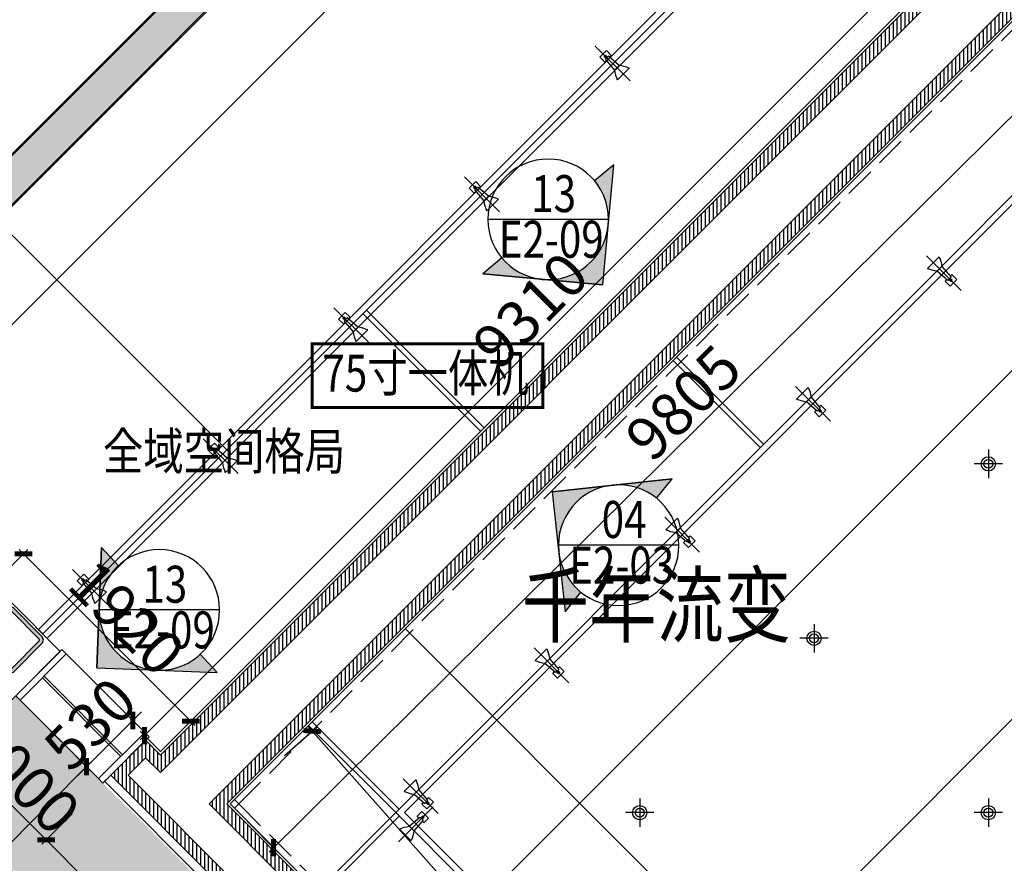
# Model space of a CAD drawing. Units: millimetres. Extents: x 2662 to 1870957, y -142083 to 334009.
# Drawn here: x 73184 to 81173, y 54582 to 61422 of the extents above; entities that cross this region are included whole.
import ezdxf
from ezdxf.enums import TextEntityAlignment as Align

# ---------------------------------------------------------------- set-up
doc = ezdxf.new("R2010")
doc.units = ezdxf.units.MM
doc.header["$LTSCALE"] = 1000
doc.linetypes.add('DASH', pattern=[0.35, 0.25, -0.1])
for name, color, linetype in [('001-2级目录文字', 2, 'Continuous'), ('001-3级目录文字', 1, 'Continuous'), ('001-展项2', 6, 'Continuous'), ('001-平面定位尺寸', 3, 'Continuous'), ('002-地坪', 5, 'Continuous'), ('003-天花', 1, 'Continuous'), ('003-灯具', 6, 'Continuous'), ('004-设备名称', 1, 'Continuous'), ('005-立面索引', 1, 'Continuous'), ('A—填充', 18, 'Continuous'), ('A—墙体', 7, 'Continuous'), ('A—轴线、尺寸', 1, 'Continuous'), ('I—平面—装饰面层线', 192, 'Continuous'), ('I—平面—门套', 22, 'Continuous'), ('I—隔墙—填充01(线状)', 8, 'Continuous'), ('I—隔墙—玻璃（到顶）', 124, 'Continuous'), ('I—隔墙—石膏板墙（到顶）', 210, 'Continuous'), ('plan-g$0$A-COLU', 7, 'Continuous')]:
    doc.layers.add(name, color=color, linetype=linetype)
doc.styles.add('宋体', font='txt', dxfattribs={"width": 0.7})
doc.styles.add('新宋体', font='txt', dxfattribs={"width": 0.8})
doc.styles.add('标注', font='arial.ttf', dxfattribs={"width": 0.9})
doc.styles.add('黑体', font='simhei.ttf', dxfattribs={"width": 0.8})
doc.dimstyles.new('DIM-150', dxfattribs={"dimscale": 150, "dimtxt": 2.5, "dimasz": 1, "dimexe": 1, "dimexo": 1, "dimgap": 0.8, "dimtad": 1, "dimdec": 0, "dimrnd": 10, "dimdsep": 46, "dimtxsty": '标注', "dimblk1": 'ARCHTICK', "dimblk2": 'ARCHTICK', "dimsah": 1, "dimcen": -0.9, "dimdle": 1, "dimclrd": 256, "dimclre": 256, "dimclrt": 40, "dimaunit": 1, "dimadec": 0, "dimazin": 0, "dimtfac": 0.35, "dimtdec": 0, "dimtix": 1, "dimtmove": 2, "dimatfit": 3, "dimldrblk": 'ARCHTICK', "dimfxl": 8, "dimfxlon": 1, "dimtvp": 0.8, "dimtolj": 1, "dimtzin": 0, "dimarcsym": 0})
doc.dimstyles.new('平面标注', dxfattribs={"dimtxt": 350, "dimasz": 100, "dimexe": 50, "dimexo": 50, "dimgap": 50, "dimtad": 1, "dimdec": 0, "dimrnd": 5, "dimdsep": 46, "dimtxsty": '新宋体', "dimblk": 'ARCHTICK', "dimcen": 2.5, "dimdle": 50, "dimclrd": 3, "dimclre": 3, "dimclrt": 3, "dimadec": 0, "dimazin": 0, "dimtfac": 1, "dimtdec": 0, "dimtix": 1, "dimtmove": 2, "dimatfit": 3, "dimfxl": 300, "dimfxlon": 1, "dimtolj": 1, "dimtzin": 0, "dimarcsym": 0})

# ---------------------------------------------------------------- blocks, each defined once
blk = doc.blocks.new('_ArchTick')
at = {"color": 0, "linetype": 'ByBlock', "const_width": 0.4}
blk.add_lwpolyline([(-0.5, -0.5), (0.5, 0.5)], dxfattribs=at)
blk = doc.blocks.new('*D261')
at = {"layer": 'A—轴线、尺寸', "lineweight": -2, "transparency": 16777216}
for p, q in [((74010.1, 105892.6), (74964.7, 106847.2)), ((74752.5, 106847.2), (96727.5, 84872.2)), ((119514.7, 62085), (97227.4, 84372.3)), ((118560.1, 61342.6), (119514.7, 62297.2))]:
    blk.add_line(p, q, dxfattribs=at)
at = {"layer": 'Defpoints', "color": 0, "transparency": 16777216}
for p in [(73578.8, 105461.3), (119408.6, 62191.1), (118128.8, 60911.3)]:
    blk.add_point(p, dxfattribs=at)
at = {"layer": 'A—轴线、尺寸', "lineweight": -2, "transparency": 16777216, "xscale": 150, "yscale": 150, "zscale": 150}
for p, rotation in [((74858.6, 106741.1), 135.0000000019931), ((119408.6, 62191.1), 315.0000000019931)]:
    blk.add_blockref('_ArchTick', p, dxfattribs=dict(at, rotation=rotation))
at = {"layer": 'A—轴线、尺寸', "color": 40, "transparency": 16777216, "insert": (97425.3, 84757.8), "char_height": 375, "attachment_point": 5, "rotation": 16.83303, "style": '标注'}
blk.add_mtext('\\A1;63000', dxfattribs=at)
blk = doc.blocks.new('plan-g$0$500钢方柱')
at = {"layer": 'A—填充'}
h = blk.add_hatch(color=256, dxfattribs=at)
h.dxf.hatch_style = 1
h.paths.add_polyline_path([(-160, 200, 0.414214), (-200, 160), (-200, -160, 0.414214), (-160, -200), (160, -200, 0.414214), (200, -160), (200, 160, 0.414214), (160, 200)])
h.paths.add_polyline_path([(160, 170), (-160, 170, 0.414214), (-170, 160), (-170, -160, 0.414214), (-160, -170), (160, -170, 0.414214), (170, -160), (170, 160, 0.414214)], flags=16)
at = {"layer": 'A—墙体'}
for points in [[(200, -160), (200, 160, 0.414214), (160, 200), (-160, 200, 0.414214), (-200, 160), (-200, -160, 0.414214), (-160, -200), (160, -200, 0.414214)], [(170, -160), (170, 160, 0.414214), (160, 170), (-160, 170, 0.414214), (-170, 160), (-170, -160, 0.414214), (-160, -170), (160, -170, 0.414214)]]:
    blk.add_lwpolyline(points, format="xyb", close=True, dxfattribs=at)
blk = doc.blocks.new('*U404')
at = {"layer": '005-立面索引'}
h = blk.add_hatch(color=1, dxfattribs=at)
edge = h.paths.add_edge_path()
edge.add_line((539, 433.6), (486.3, -52.7))
edge.add_ellipse((0, 0), major_axis=(486.3, -52.7), ratio=1, start_angle=0, end_angle=90)
edge.add_line((52.7, 486.3), (539, 433.6))
edge = h.paths.add_edge_path()
edge.add_line((433.6, -539), (306.6, -381.1))
edge.add_ellipse((0, 0), major_axis=(486.3, -52.7), ratio=1, start_angle=315, end_angle=360)
edge.add_line((486.3, -52.7), (433.6, -539))
edge = h.paths.add_edge_path()
edge.add_ellipse((0, 0), major_axis=(486.3, -52.7), ratio=1, start_angle=90, end_angle=135)
edge.add_line((-306.6, 381.1), (-433.6, 539))
edge.add_line((-433.6, 539), (52.7, 486.3))
at = {"layer": '005-立面索引', "color": 1}
blk.add_line((539, 433.6), (-433.6, 539), dxfattribs=at)
blk.add_lwpolyline([(-306.6, 381.1), (-433.6, 539), (539, 433.6), (433.6, -539), (306.6, -381.1)], dxfattribs=at)
blk.add_circle((0, 0), 489.1, dxfattribs=at)
blk = doc.blocks.new('*U390')
at = {"layer": '005-立面索引'}
h = blk.add_hatch(color=1, dxfattribs=at)
edge = h.paths.add_edge_path()
edge.add_line((-443, -531.3), (-487.1, -44.1))
edge.add_ellipse((0, 0), major_axis=(-487.1, -44.1), ratio=1, start_angle=0, end_angle=90)
edge.add_line((44.1, -487.1), (-443, -531.3))
edge = h.paths.add_edge_path()
edge.add_line((-531.3, 443), (-375.7, 313.3))
edge.add_ellipse((0, 0), major_axis=(-487.1, -44.1), ratio=1, start_angle=315, end_angle=360)
edge.add_line((-487.1, -44.1), (-531.3, 443))
edge = h.paths.add_edge_path()
edge.add_ellipse((0, 0), major_axis=(-487.1, -44.1), ratio=1, start_angle=90, end_angle=135)
edge.add_line((375.7, -313.3), (531.3, -443))
edge.add_line((531.3, -443), (44.1, -487.1))
at = {"layer": '005-立面索引', "color": 1}
blk.add_line((-443, -531.3), (531.3, -443), dxfattribs=at)
blk.add_lwpolyline([(375.7, -313.3), (531.3, -443), (-443, -531.3), (-531.3, 443), (-375.7, 313.3)], dxfattribs=at)
blk.add_circle((0, 0), 489.1, dxfattribs=at)
blk = doc.blocks.new('*U389')
at = {"layer": '005-立面索引'}
h = blk.add_hatch(color=1, dxfattribs=at)
edge = h.paths.add_edge_path()
edge.add_line((507.6, -470), (18.8, -488.8))
edge.add_ellipse((0, 0), major_axis=(18.8, -488.8), ratio=1, start_angle=0, end_angle=90)
edge.add_line((488.8, 18.8), (507.6, -470))
edge = h.paths.add_edge_path()
edge.add_line((-470, -507.6), (-332.3, -358.9))
edge.add_ellipse((0, 0), major_axis=(18.8, -488.8), ratio=1, start_angle=315, end_angle=360)
edge.add_line((18.8, -488.8), (-470, -507.6))
edge = h.paths.add_edge_path()
edge.add_ellipse((0, 0), major_axis=(18.8, -488.8), ratio=1, start_angle=90, end_angle=135)
edge.add_line((332.3, 358.9), (470, 507.6))
edge.add_line((470, 507.6), (488.8, 18.8))
at = {"layer": '005-立面索引', "color": 1}
blk.add_line((507.6, -470), (470, 507.6), dxfattribs=at)
blk.add_lwpolyline([(332.3, 358.9), (470, 507.6), (507.6, -470), (-470, -507.6), (-332.3, -358.9)], dxfattribs=at)
blk.add_circle((0, 0), 489.1, dxfattribs=at)
blk = doc.blocks.new('*D508')
at = {"layer": '001-平面定位尺寸', "color": 3, "lineweight": -2, "transparency": 16777216}
for p, q in [((73515, 55577.4), (73762.5, 55329.9)), ((65584.7, 47222.9), (73762.5, 55400.6)), ((65408, 47470.4), (65655.5, 47222.9))]:
    blk.add_line(p, q, dxfattribs=at)
at = {"layer": 'Defpoints', "color": 0, "transparency": 16777216}
for p in [(73187.8, 55904.6), (73727.2, 55365.3), (65151.5, 47726.8)]:
    blk.add_point(p, dxfattribs=at)
at = {"layer": '001-平面定位尺寸', "color": 3, "lineweight": -2, "transparency": 16777216, "xscale": 100, "yscale": 100, "zscale": 100}
for p, rotation in [((73727.2, 55365.3), 45), ((65620.1, 47258.2), 225)]:
    blk.add_blockref('_ArchTick', p, dxfattribs=dict(at, rotation=rotation))
at = {"layer": '001-平面定位尺寸', "color": 3, "transparency": 16777216, "insert": (69514.5, 51470.9), "char_height": 350, "attachment_point": 5, "rotation": 45, "style": '新宋体'}
blk.add_mtext('\\A1;11465', dxfattribs=at)
blk = doc.blocks.new('*D509')
at = {"layer": '001-平面定位尺寸', "color": 3, "lineweight": -2, "transparency": 16777216}
for p, q in [((73889.8, 55952.2), (74137.3, 55704.7)), ((74101.9, 55740.1), (74172.6, 55810.8)), ((73727.2, 55365.3), (74101.9, 55740.1)), ((73515, 55577.4), (73762.5, 55329.9)), ((73727.2, 55365.3), (73656.5, 55294.6))]:
    blk.add_line(p, q, dxfattribs=at)
at = {"layer": 'Defpoints', "color": 0, "transparency": 16777216}
for p in [(73562.6, 56279.4), (73187.8, 55904.6), (74101.9, 55740.1)]:
    blk.add_point(p, dxfattribs=at)
at = {"layer": '001-平面定位尺寸', "color": 3, "lineweight": -2, "transparency": 16777216, "xscale": 100, "yscale": 100, "zscale": 100}
for p, rotation in [((74101.9, 55740.1), 225), ((73727.2, 55365.3), 45)]:
    blk.add_blockref('_ArchTick', p, dxfattribs=dict(at, rotation=rotation))
at = {"layer": '001-平面定位尺寸', "color": 3, "transparency": 16777216, "insert": (73755.5, 55711.8), "char_height": 350, "attachment_point": 5, "rotation": 45, "style": '新宋体'}
blk.add_mtext('\\A1;530', dxfattribs=at)
blk = doc.blocks.new('*D510')
at = {"layer": '001-平面定位尺寸', "color": 3, "lineweight": -2, "transparency": 16777216}
for p, q in [((72903.9, 55691.4), (72656.4, 55443.9)), ((72656.4, 55514.6), (73434.2, 54736.8)), ((73611, 54984.3), (73363.5, 54736.8))]:
    blk.add_line(p, q, dxfattribs=at)
at = {"layer": 'Defpoints', "color": 0, "transparency": 16777216}
for p in [(73152.5, 55940), (73859.6, 55232.9), (73398.8, 54772.1)]:
    blk.add_point(p, dxfattribs=at)
at = {"layer": '001-平面定位尺寸', "color": 3, "lineweight": -2, "transparency": 16777216, "xscale": 100, "yscale": 100, "zscale": 100}
for p, rotation in [((72691.7, 55479.2), 135.0000000546758), ((73398.8, 54772.1), 315.0000000546758)]:
    blk.add_blockref('_ArchTick', p, dxfattribs=dict(at, rotation=rotation))
at = {"layer": '001-平面定位尺寸', "color": 3, "transparency": 16777216, "insert": (73204.4, 55284.8), "char_height": 350, "attachment_point": 5, "rotation": 315, "style": '新宋体'}
blk.add_mtext('\\A1;1000', dxfattribs=at)
blk = doc.blocks.new('*D511')
at = {"layer": '001-平面定位尺寸', "color": 3, "lineweight": -2, "transparency": 16777216}
for p, q in [((73611, 54984.3), (73363.5, 54736.8)), ((73363.5, 54807.5), (77676.8, 50494.1)), ((77853.6, 50741.6), (77606.1, 50494.1))]:
    blk.add_line(p, q, dxfattribs=at)
at = {"layer": 'Defpoints', "color": 0, "transparency": 16777216}
for p in [(73859.6, 55232.9), (78105.8, 50993.8), (77641.5, 50529.5)]:
    blk.add_point(p, dxfattribs=at)
at = {"layer": '001-平面定位尺寸', "color": 3, "lineweight": -2, "transparency": 16777216, "xscale": 100, "yscale": 100, "zscale": 100}
for p, rotation in [((73398.8, 54772.1), 135.0000000546758), ((77641.5, 50529.5), 315.0000000546758)]:
    blk.add_blockref('_ArchTick', p, dxfattribs=dict(at, rotation=rotation))
at = {"layer": '001-平面定位尺寸', "color": 3, "transparency": 16777216, "insert": (75679.2, 52809.9), "char_height": 350, "attachment_point": 5, "rotation": 315, "style": '新宋体'}
blk.add_mtext('\\A1;6000', dxfattribs=at)
blk = doc.blocks.new('*D520')
at = {"layer": '001-平面定位尺寸', "color": 3, "lineweight": -2, "transparency": 16777216}
for p, q in [((75333.4, 55454.7), (75595.3, 55686.9)), ((79001.3, 51770.7), (75524.7, 55691.1)), ((78743.7, 51609.1), (79005.5, 51841.3))]:
    blk.add_line(p, q, dxfattribs=at)
at = {"layer": 'Defpoints', "color": 0, "transparency": 16777216}
for p in [(75557.9, 55653.7), (74892, 55063.2), (78544.2, 51432.2)]:
    blk.add_point(p, dxfattribs=at)
at = {"layer": '001-平面定位尺寸', "color": 3, "lineweight": -2, "transparency": 16777216, "xscale": 100, "yscale": 100, "zscale": 100}
for p, rotation in [((75557.9, 55653.7), 131.566371782317), ((78968.1, 51808.1), 311.566371782317)]:
    blk.add_blockref('_ArchTick', p, dxfattribs=dict(at, rotation=rotation))
at = {"layer": '001-平面定位尺寸', "color": 3, "transparency": 16777216, "insert": (77431.4, 53880.2), "char_height": 350, "attachment_point": 5, "rotation": 311.56637, "style": '新宋体'}
blk.add_mtext('\\A1;5140', dxfattribs=at)
blk = doc.blocks.new('*D521')
at = {"layer": '001-平面定位尺寸', "color": 3, "lineweight": -2, "transparency": 16777216}
for p, q in [((81999.5, 61818.5), (82245.7, 61569.8)), ((75207.5, 54673.3), (82246.1, 61640.5)), ((75032, 54921.7), (75278.2, 54673))]:
    blk.add_line(p, q, dxfattribs=at)
at = {"layer": 'Defpoints', "color": 0, "transparency": 16777216}
for p in [(81859.5, 61960), (82210.5, 61605.3), (74892, 55063.2)]:
    blk.add_point(p, dxfattribs=at)
at = {"layer": '001-平面定位尺寸', "color": 3, "lineweight": -2, "transparency": 16777216, "xscale": 100, "yscale": 100, "zscale": 100}
for p, rotation in [((82210.5, 61605.3), 44.70778308206236), ((75243, 54708.5), 224.7077830820623)]:
    blk.add_blockref('_ArchTick', p, dxfattribs=dict(at, rotation=rotation))
at = {"layer": '001-平面定位尺寸', "color": 3, "transparency": 16777216, "insert": (78568.5, 58316.8), "char_height": 350, "attachment_point": 5, "rotation": 44.70778, "style": '新宋体'}
blk.add_mtext('\\A1;9805', dxfattribs=at)
blk = doc.blocks.new('*D529')
at = {"layer": '001-平面定位尺寸', "color": 3, "lineweight": -2, "transparency": 16777216}
for p, q in [((80814.7, 62236.1), (74160.8, 55582.2)), ((80874.1, 62106), (80744, 62236.1)), ((74290.9, 55522.8), (74160.8, 55652.9))]:
    blk.add_line(p, q, dxfattribs=at)
at = {"layer": 'Defpoints', "color": 0, "transparency": 16777216}
for p in [(80909.5, 62070.6), (74196.2, 55617.6), (74326.3, 55487.4)]:
    blk.add_point(p, dxfattribs=at)
at = {"layer": '001-平面定位尺寸', "color": 3, "lineweight": -2, "transparency": 16777216, "xscale": 100, "yscale": 100, "zscale": 100}
for p, rotation in [((80779.4, 62200.8), 44.99999983901086), ((74196.2, 55617.6), 224.9999998390109)]:
    blk.add_blockref('_ArchTick', p, dxfattribs=dict(at, rotation=rotation))
at = {"layer": '001-平面定位尺寸', "color": 3, "transparency": 16777216, "insert": (77328.7, 59068.3), "char_height": 350, "attachment_point": 5, "rotation": 45, "style": '新宋体'}
blk.add_mtext('\\A1;9310', dxfattribs=at)
blk = doc.blocks.new('*D530')
at = {"layer": '001-平面定位尺寸', "color": 3, "lineweight": -2, "transparency": 16777216}
for p, q in [((73004, 56880.4), (73250.8, 57127.3)), ((74608.5, 55698.9), (73180.1, 57127.3)), ((74361.6, 55522.8), (74608.5, 55769.6))]:
    blk.add_line(p, q, dxfattribs=at)
at = {"layer": 'Defpoints', "color": 0, "transparency": 16777216}
for p in [(73215.5, 57091.9), (72968.6, 56845.1), (74326.3, 55487.4)]:
    blk.add_point(p, dxfattribs=at)
at = {"layer": '001-平面定位尺寸', "color": 3, "lineweight": -2, "transparency": 16777216, "xscale": 100, "yscale": 100, "zscale": 100}
for p, rotation in [((73215.5, 57091.9), 134.9999999393492), ((74573.1, 55734.3), 314.9999999393492)]:
    blk.add_blockref('_ArchTick', p, dxfattribs=dict(at, rotation=rotation))
at = {"layer": '001-平面定位尺寸', "color": 3, "transparency": 16777216, "insert": (74053.4, 56572.2), "char_height": 350, "attachment_point": 5, "rotation": 315, "style": '新宋体'}
blk.add_mtext('\\A1;1920', dxfattribs=at)
blk = doc.blocks.new('*D543')
at = {"layer": '001-平面定位尺寸', "color": 3, "lineweight": -2, "transparency": 16777216}
for p, q in [((80700.9, 49183.5), (88871.6, 57354.2)), ((89048.4, 57106.7), (88800.9, 57354.2)), ((80948.4, 49006.7), (80700.9, 49254.2))]:
    blk.add_line(p, q, dxfattribs=at)
at = {"layer": 'Defpoints', "color": 0, "transparency": 16777216}
for p in [(88836.3, 57318.9), (89108.4, 57046.7), (81008.4, 48946.7)]:
    blk.add_point(p, dxfattribs=at)
at = {"layer": '001-平面定位尺寸', "color": 3, "lineweight": -2, "transparency": 16777216, "xscale": 100, "yscale": 100, "zscale": 100}
for p, rotation in [((88836.3, 57318.9), 44.99999997804691), ((80736.3, 49218.9), 224.9999999780469)]:
    blk.add_blockref('_ArchTick', p, dxfattribs=dict(at, rotation=rotation))
at = {"layer": '001-平面定位尺寸', "color": 3, "transparency": 16777216, "insert": (84627.2, 53428), "char_height": 350, "attachment_point": 5, "rotation": 45, "style": '新宋体'}
blk.add_mtext('\\A1;11455', dxfattribs=at)
blk = doc.blocks.new('小射灯')
at = {"layer": '003-灯具', "color": 8}
for p, q in [((0, 80), (0, -80)), ((80, 0), (-80, 0))]:
    blk.add_line(p, q, dxfattribs=at)
at = {"layer": '003-灯具'}
for radius in [40, 25]:
    blk.add_circle((0, 0), radius, dxfattribs=at)
blk = doc.blocks.new('单头射灯')
at = {"layer": '003-灯具', "color": 8}
blk.add_line((0, -109), (0, 445), dxfattribs=at)
at = {"layer": '003-灯具'}
for p, q in [((-53, 320), (-53, 242)), ((53, 320), (-53, 320)), ((-53, 242), (-26, 242)), ((-25, 259), (-37, 100)), ((25, 259), (-25, 259)), ((-11, 291), (-11, 259)), ((11, 291), (-11, 291)), ((-11, 259), (11, 259)), ((11, 259), (11, 291)), ((37, 100), (25, 259)), ((26, 242), (53, 242)), ((53, 242), (53, 320)), ((-93, 0), (93, 0)), ((37, 100), (-37, 100))]:
    blk.add_line(p, q, dxfattribs=at)
for centre, major_axis, start_param, end_param in [((302, -155), (0, 425), 0.924071, 1.195598), ((-264, -134), (0, 381), -1.21194, -0.909029)]:
    blk.add_ellipse(centre, major_axis=major_axis, ratio=1, start_param=start_param, end_param=end_param, dxfattribs=at)

msp = doc.modelspace()

# ---------------------------------------------------------------- hatches: boundary and pattern name
at = {"layer": '003-天花'}
h = msp.add_hatch(dxfattribs=at)
h.set_pattern_fill('DOTS', color=8, scale=50, style=0)
h.set_pattern_definition([(2e-14, (38479.72, 52651.936), (39.6875, 79.375), [0, -79.375])])
h.paths.add_polyline_path([(65848.1, 53047.9), (61340.2, 57555.8), (63475.7, 59691.2), (67983.5, 55183.4)], flags=16)
h.paths.add_polyline_path([(49245.8, 60165.9), (38759.7, 70652), (38759.7, 82007.3), (46179.9, 82007.3), (50842.6, 86670), (62944.7, 86670), (70977.5, 78637.1), (70977.5, 67589.1), (60944.2, 57555.8), (65848.1, 52651.9), (77355.7, 64159.6), (77355.7, 71986.8), (82963.8, 77594.9), (82765.8, 77792.9), (77075.7, 72102.8), (77075.7, 64275.6), (68181.5, 55381.4), (63673.7, 59889.2), (71257.5, 67473.1), (71257.5, 78753.1), (63060.6, 86950), (50726.6, 86950), (46063.9, 82287.3), (38479.7, 82287.3), (38479.7, 70536), (49047.8, 59967.9)])
h = msp.add_hatch(dxfattribs=at)
h.set_pattern_fill('AR-SAND', color=8, scale=5, style=0)
h.set_pattern_definition([(37.5, (151033.78, 60121.06), (-8.00016, 244.7066), [0, -193.04, 0, -215.9, 0, -206.375]), (7.5, (151033.8, 60121.06), (224.7616, 358.4126), [0, -104.14, 0, -173.99, 0, -66.675]), (327.5, (150877.57, 60121.06), (395.4962, 0.7186), [0, -63.5, 0, -228.6, 0, -298.45]), (317.5, (150877.57, 60121.06), (381.7782, 111.4647), [0, -31.75, 0, -149.86, 0, -171.45])])
h.paths.add_polyline_path([(80580.6, 48518.9), (72738.7, 40677), (65314.1, 48101.6), (73152.5, 55940)])
h.paths.add_polyline_path([(78989.3, 48695.3), (72364, 42070), (66530.3, 47903.6), (73152.8, 54526.1)], flags=16)
at = {"layer": 'I—隔墙—填充01(线状)'}
h = msp.add_hatch(dxfattribs=at)
h.set_pattern_fill('ANSI31', color=8, scale=10, angle=45, style=0, double=1)
h.set_pattern_definition([(90, (73923.222, 51089.23), (-31.75, -3e-15), [])])
h.paths.add_polyline_path([(88157.3, 74155.1), (88228, 74225.8), (86064.2, 76389.5), (80929.5, 71254.7), (80929.5, 64594.8), (81029.5, 64594.8), (81029.5, 71213.3), (86064.2, 76248.1)])
h.paths.add_polyline_path([(87556.2, 73554), (87627, 73624.7), (85859.2, 75392.5), (85419.5, 74952.8), (85228.6, 75143.7), (81219.5, 71134.6), (81219.5, 65053.1), (81489.5, 65053.1), (81489.5, 61830.4), (74722.3, 55063.2), (78342.6, 51442.8), (78130.5, 51230.7), (74064.6, 55296.5), (74206.1, 55437.9), (74326.3, 55317.7), (81029.5, 62020.9), (81029.5, 64390.3), (80929.5, 64390.3), (80929.5, 62062.3), (74326.3, 55459.1), (74206.1, 55579.4), (73923.2, 55296.5), (78130.5, 51089.2), (78484.1, 51442.8), (74863.7, 55063.2), (81589.5, 61789), (81589.5, 65153.1), (81319.5, 65153.1), (81319.5, 71093.2), (85228.6, 75002.3), (85419.5, 74811.4), (85859.2, 75251.1)])
h.paths.add_polyline_path([(88228, 74225.8), (88157.3, 74155.1), (89783.6, 72528.7), (89253.3, 71998.4), (88645.2, 72606.5), (88574.5, 72535.8), (89253.3, 71857), (89925, 72528.7)])
h = msp.add_hatch(dxfattribs=at)
h.set_pattern_fill('ANSI31', color=8, scale=10, angle=20, style=0, double=1)
h.set_pattern_definition([(65, (67283.49, 60649.314), (-28.77527, 13.41813), [])])
h.paths.add_polyline_path([(68740.1, 62459.5), (69093.7, 62106), (67778.5, 60790.7), (67424.9, 61144.3)], flags=16)
h.paths.add_polyline_path([(73010, 71832.5), (73510, 71832.5), (73510, 72892.5), (72810, 72892.5), (72810, 66670.8), (67283.5, 61144.3), (67778.5, 60649.3), (69235.1, 62106), (68881.6, 62459.5), (73010, 66588)])
h.paths.add_polyline_path([(72910, 71932.5), (72910, 72792.5), (73410, 72792.5), (73410, 71932.5)])
edge = h.paths.add_edge_path()
edge.add_line((73270.1, 72422.5), (73270, 72422.5))
edge.add_arc((73270, 72432.5), 10, 269.98275, 270.02471)

# ---------------------------------------------------------------- linework, layer by layer
at = {"layer": '001-展项2', "color": 8, "linetype": 'DASH'}
for points in [[(74199, 55643), (73562.6, 56279.4)], [(73187.8, 55904.6), (73824.2, 55268.2)]]:
    msp.add_lwpolyline(points, dxfattribs=at)
at = {"layer": '002-地坪', "color": 8}
for p, q in [((74892, 55063.2), (90455.4, 70626.6)), ((76306.2, 53649), (91869.6, 69212.4)), ((77720.4, 52234.7), (93283.8, 67798.2)), ((64377.3, 50205.3), (80909.5, 66737.5)), ((73407, 56406.7), (80909.5, 63909.1)), ((69977.6, 62820.1), (74899, 57898.7)), ((76313.2, 56484.5), (82394.4, 50403.3))]:
    msp.add_line(p, q, dxfattribs=at)
at = {"layer": '003-天花'}
for p, q in [((73562.6, 56279.4), (74199, 55643)), ((73187.8, 55904.6), (73824.2, 55268.2))]:
    msp.add_line(p, q, dxfattribs=at)
for points in [[(46184, 81997.3), (50846.7, 86660), (62940.5, 86660), (70967.5, 78633), (70967.5, 67593.2), (60930.1, 57555.8), (65848.1, 52637.8), (77365.7, 64155.5), (77365.7, 71982.7), (82978, 77594.9), (82765.8, 77807), (77065.7, 72106.9), (77065.7, 64279.7), (68181.5, 55395.5), (63687.8, 59889.2), (71267.5, 67469), (71267.5, 78757.3), (63064.8, 86960), (50722.5, 86960), (46059.8, 82297.3)], [(46179.9, 82007.3), (50842.6, 86670), (62944.7, 86670), (70977.5, 78637.1), (70977.5, 67589.1), (60944.2, 57555.8), (65848.1, 52651.9), (77355.7, 64159.6), (77355.7, 71986.8), (82963.8, 77594.9), (82765.8, 77792.9), (77075.7, 72102.8), (77075.7, 64275.6), (68181.5, 55381.4), (63673.7, 59889.2), (71257.5, 67473.1), (71257.5, 78753.1), (63060.6, 86950), (50726.6, 86950), (46063.9, 82287.3)]]:
    msp.add_lwpolyline(points, dxfattribs=at)
at = {"layer": '003-灯具'}
for p, q in [((75969.3, 59039.7), (76923.9, 58085.1)), ((75997.6, 59068), (76952.2, 58113.4)), ((79193.7, 57950.7), (78486.6, 58657.8)), ((79221.9, 57978.9), (78514.8, 58686)), ((76235.5, 54992.5), (75528.4, 55699.6)), ((76263.7, 55020.7), (75556.6, 55727.9)), ((76235.5, 54992.5), (75599.1, 54356.1)), ((76263.7, 54964.2), (75627.3, 54327.8)), ((76235.5, 54992.5), (76270.8, 55027.8)), ((81609.5, 49618.4), (76235.5, 54992.5))]:
    msp.add_line(p, q, dxfattribs=at)
for points in [[(76306.2, 54992.5), (82659.5, 61345.8), (82659.5, 70538.1), (86686.7, 74565.4)], [(73371.7, 56442), (73336.3, 56477.4), (79509.5, 62650.5)], [(79559.5, 62629.8), (79559.5, 62629.8), (73371.7, 56442)], [(82609.5, 61366.5), (82609.5, 61366.5), (76235.5, 54992.5)], [(76306.2, 54992.5), (81644.8, 49653.8)]]:
    msp.add_lwpolyline(points, dxfattribs=at)
at = {"layer": '004-设备名称', "const_width": 25}
msp.add_lwpolyline([(77428.6, 58277.4), (75557.7, 58277.4), (75557.7, 58793.3), (77428.6, 58793.3)], close=True, dxfattribs=at)
at = {"layer": '005-立面索引', "color": 1}
for p, q in [((77961.7, 59803.5), (76983.4, 59803.5)), ((78533.4, 57161.2), (77555.1, 57161.2)), ((74806.5, 56636), (73828.2, 56636))]:
    msp.add_line(p, q, dxfattribs=at)
at = {"layer": 'I—平面—装饰面层线', "color": 8}
for p, q in [((80909.5, 62070.6), (74326.3, 55487.4)), ((74892, 55063.2), (81609.5, 61780.7)), ((73513.1, 56300.6), (73110, 56703.7)), ((65045.4, 47832.9), (73513.1, 56300.6)), ((74220.2, 55593.5), (73909.1, 55282.4)), ((74326.3, 55487.4), (74220.2, 55593.5)), ((73873.7, 55247), (73909.1, 55282.4)), ((78081, 51039.7), (73873.7, 55247)), ((78498.2, 51456.9), (74892, 55063.2))]:
    msp.add_line(p, q, dxfattribs=at)
at = {"layer": 'I—平面—门套'}
for points in [[(73187.8, 55904.6), (73562.6, 56279.4), (73527.2, 56314.7), (73152.5, 55940)], [(73859.6, 55232.9), (74234.3, 55607.6), (74199, 55643), (73824.2, 55268.2)]]:
    msp.add_lwpolyline(points, close=True, dxfattribs=at)
at = {"layer": 'I—隔墙—玻璃（到顶）'}
for p, q in [((73368.1, 56084.9), (74004.5, 55448.5)), ((73382.3, 56099.1), (74018.7, 55462.7))]:
    msp.add_line(p, q, dxfattribs=at)
at = {"layer": 'I—隔墙—石膏板墙（到顶）', "color": 8}
for p, q in [((80929.5, 62062.3), (74326.3, 55459.1)), ((81029.5, 62020.9), (74326.3, 55317.7)), ((74722.3, 55063.2), (81489.5, 61830.4)), ((74863.7, 55063.2), (81589.5, 61789)), ((73923.2, 55296.5), (74206.1, 55579.4)), ((74326.3, 55459.1), (74206.1, 55579.4)), ((74064.6, 55296.5), (74206.1, 55437.9)), ((74326.3, 55317.7), (74206.1, 55437.9)), ((78130.5, 51089.2), (73923.2, 55296.5)), ((78130.5, 51230.7), (74064.6, 55296.5)), ((78342.6, 51442.8), (74722.3, 55063.2)), ((78484.1, 51442.8), (74863.7, 55063.2))]:
    msp.add_line(p, q, dxfattribs=at)
at = {"layer": 'I—隔墙—石膏板墙（到顶）', "color": 8, "linetype": 'DASH'}
msp.add_line((74962.7, 55063.2), (81859.5, 61960), dxfattribs=at)
at = {"layer": 'I—隔墙—石膏板墙（到顶）'}
msp.add_lwpolyline([(74892, 55063.2), (74927.3, 55098.5), (74962.7, 55063.2), (74927.3, 55027.8)], close=True, dxfattribs=at)
at = {"layer": 'I—隔墙—石膏板墙（到顶）', "color": 8, "linetype": 'DASH'}
msp.add_lwpolyline([(74962.7, 55063.2), (78427.5, 51598.3)], dxfattribs=at)

# ---------------------------------------------------------------- block references
at = {"layer": '003-灯具', "color": 3}
for p, xscale, yscale, zscale, rotation in [((78081, 60981.6), 0.7201881865912589, 0.7201881865912589, 0.7201881865912589, 45.02811706819558), ((77020.8, 59920.4), 0.7201881865912589, 0.7201881865912589, 0.7201881865912589, 45.02811706819558), ((80596.9, 59452.9), -0.7201881865912585, 0.7201881865912586, 0.7201881865912585, 224.9720420751057), ((75960.7, 58859.2), 0.7201881865912589, 0.7201881865912589, 0.7201881865912589, 45.02811706819558), ((79535.7, 58392.8), -0.7201881865912585, 0.7201881865912586, 0.7201881865912585, 224.9720420751057), ((74900.6, 57798), 0.7201881865912589, 0.7201881865912589, 0.7201881865912589, 45.02811706819558), ((78474.5, 57332.7), -0.7201881865912585, 0.7201881865912586, 0.7201881865912585, 224.9720420751057), ((73840.4, 56736.8), 0.7201881865912589, 0.7201881865912589, 0.7201881865912589, 45.02811706819558), ((77413.4, 56272.5), -0.7201881865912585, 0.7201881865912586, 0.7201881865912585, 224.9720420751057), ((76352.2, 55212.4), 0.7201881865912587, 0.7201881865912587, 0.7201881865912587, 224.9720420751038), ((76312.1, 54812.6), -0.7201881865912587, 0.7201881865912585, 0.7201881865912585, 315.0279617886347)]:
    msp.add_blockref('单头射灯', p, dxfattribs=dict(at, xscale=xscale, yscale=yscale, zscale=zscale, rotation=rotation))
at = {"layer": '003-灯具', "color": 3, "xscale": 1.440376388985896, "yscale": 1.440376388985896, "zscale": 1.440376388985896}
for p in [(81043.8, 57820.9), (79629.6, 56406.7), (78215.4, 54992.5), (81043.8, 54992.5)]:
    msp.add_blockref('小射灯', p, dxfattribs=at)
at = {"layer": '005-立面索引', "xscale": -1}
for name, p in [('*U390', (77472.5, 59803.5)), ('*U404', (78044.3, 57161.2)), ('*U389', (74317.3, 56636))]:
    msp.add_blockref(name, p, dxfattribs=at)
at = {"layer": 'plan-g$0$A-COLU', "rotation": 44.99998551098309}
msp.add_blockref('plan-g$0$500钢方柱', (73110, 56392.5), dxfattribs=at)

# ---------------------------------------------------------------- texts
at = {"layer": '001-2级目录文字', "ltscale": 0.3, "style": '黑体', "width": 0.8}
msp.add_text('千年流变', height=500, dxfattribs=at).set_placement((77259.5, 56425.9))
at = {"layer": '001-3级目录文字', "ltscale": 0.3, "style": '黑体', "width": 0.8}
msp.add_text('全域空间格局', height=300, dxfattribs=at).set_placement((74842.3, 57679.5), align=Align.BOTTOM_CENTER)
at = {"layer": '004-设备名称', "style": '宋体', "width": 0.8}
msp.add_text('75寸一体机', height=300, dxfattribs=at).set_placement((75641.2, 58406.8))
at = {"layer": '005-立面索引', "color": 3, "style": '宋体', "width": 0.8}
for s, p in [('13', (77335.1, 59862.1)), ('E2-09', (77071.3, 59492.2)), ('04', (77906.8, 57219.8)), ('E2-03', (77643, 56849.9)), ('13', (74179.9, 56694.6)), ('E2-09', (73916.1, 56324.6))]:
    msp.add_text(s, height=300, dxfattribs=at).set_placement(p)

# ---------------------------------------------------------------- dimensions: what is measured, and where the dimension line sits
at = {"layer": '001-平面定位尺寸'}
for p1, p2, distance, picture, middle in [((80909.5, 62070.6), (74326.3, 55487.4), -184, '*D529', (77328.7, 59068.3)), ((74892, 55063.2), (81859.5, 61960), -499, '*D521', (78568.5, 58316.8)), ((81008.4, 48946.7), (89108.4, 57046.7), 384.9, '*D543', (84627.2, 53428)), ((74326.3, 55487.4), (72968.6, 56845.1), -349.1, '*D530', (74053.4, 56572.2)), ((73152.5, 55940), (73859.6, 55232.9), -651.6, '*D510', (73204.4, 55284.8))]:
    dim = msp.add_aligned_dim(p1=p1, p2=p2, distance=distance, dimstyle='平面标注', dxfattribs=at)
    dim.commit()
    dim.dimension.update_dxf_attribs({"geometry": picture, "text_midpoint": middle})
for base, p1, p2, angle, picture, middle in [((74101.9, 55740.1), (73187.8, 55904.6), (73562.6, 56279.4), 225, '*D509', (73755.5, 55711.8)), ((73727.2, 55365.3), (65151.5, 47726.8), (73187.8, 55904.6), 225, '*D508', (69514.5, 51470.9)), ((75557.9, 55653.7), (78544.2, 51432.2), (74892, 55063.2), 311.56637, '*D520', (77431.4, 53880.2)), ((77641.5, 50529.5), (73859.6, 55232.9), (78105.8, 50993.8), 135, '*D511', (75679.2, 52809.9))]:
    dim = msp.add_linear_dim(base=base, p1=p1, p2=p2, angle=angle, dimstyle='平面标注', dxfattribs=at)
    dim.commit()
    dim.dimension.update_dxf_attribs({"geometry": picture, "text_midpoint": middle})
at = {"layer": 'A—轴线、尺寸'}
dim = msp.add_linear_dim(base=(119408.6, 62191.1), p1=(73578.8, 105461.3), p2=(118128.8, 60911.3), angle=315, dimstyle='DIM-150', dxfattribs=at)
dim.commit()
dim.dimension.update_dxf_attribs({"geometry": '*D261', "text_midpoint": (97425.3, 84757.8), "dimtype": 161, "text_rotation": 16.83303})

doc.saveas('drawing.dxf')
